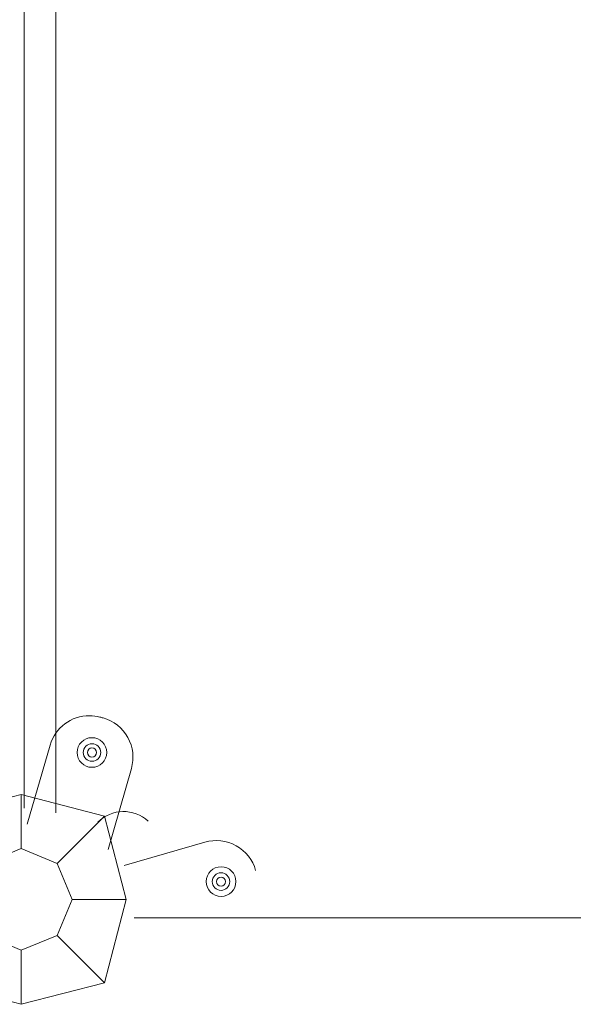
# Model space of a CAD drawing. Units: millimetres. Extents: x -6042 to 3591, y 1852 to 8130.
# Drawn here: x -3522 to -3339, y 5531 to 5857 of the extents above; entities that cross this region are included whole.
import ezdxf

# ---------------------------------------------------------------- set-up
doc = ezdxf.new("R2010")
doc.units = ezdxf.units.MM
doc.header["$LTSCALE"] = 700

msp = doc.modelspace()

# ---------------------------------------------------------------- linework, layer by layer
at = {"color": 0, "linetype": 'Continuous', "lineweight": 0}
for p, q in [((-3510.41, 6177.93), (-3510.41, 5594.46)), ((-3510.41, 6177.93), (-3510.41, 5594.46)), ((-3520.86, 5595.99), (-3520.86, 6177.3)), ((-3519.84, 5590.76), (-3512.29, 5616.85)), ((-3485.43, 5609.1), (-3493.16, 5582.39)), ((-3521.86, 5600.54), (-3549.45, 5593.42)), ((-3521.86, 5600.54), (-3521.86, 5582.66)), ((-3494.28, 5593.42), (-3521.86, 5600.54)), ((-3494.28, 5593.42), (-3509.97, 5577.73)), ((-3487.17, 5565.84), (-3494.28, 5593.42)), ((-3487.82, 5577.04), (-3461.1, 5584.77)), ((-3521.86, 5582.66), (-3533.76, 5577.73)), ((-3509.97, 5577.73), (-3521.86, 5582.66)), ((-3505.04, 5565.84), (-3509.97, 5577.73)), ((-3509.97, 5553.95), (-3505.04, 5565.84)), ((-3487.17, 5565.84), (-3505.04, 5565.84)), ((-3494.28, 5538.26), (-3487.17, 5565.84)), ((-3484.46, 5559.79), (-2892.27, 5559.79)), ((-3484.46, 5559.79), (-2892.27, 5559.79)), ((-3533.76, 5553.95), (-3521.86, 5549.02)), ((-3521.86, 5549.02), (-3509.97, 5553.95)), ((-3494.28, 5538.26), (-3509.97, 5553.95)), ((-3521.86, 5549.02), (-3521.86, 5531.14)), ((-3549.45, 5538.26), (-3521.86, 5531.14)), ((-3521.86, 5531.14), (-3494.28, 5538.26))]:
    msp.add_line(p, q, dxfattribs=at)
for centre, radius, start, end in [((-3499.32, 5613.1), 13.5, 90, 163.8664), ((-3499.32, 5613.1), 13.5, 90, 163.8664), ((-3499.32, 5613.1), 13.5, 75.0737, 90), ((-3499.32, 5613.1), 13.5, 75.0737, 90), ((-3521.91, 5528.36), 101.2, 74.4476, 75.0737), ((-3521.91, 5528.36), 101.2, 74.4476, 75.0737), ((-3498.4, 5612.85), 13.5, 343.8664, 74.4476), ((-3498.4, 5612.85), 13.5, 343.8664, 74.4476), ((-3498.47, 5614.42), 4.9, 0, 180), ((-3498.47, 5614.42), 2.9, 90, 270), ((-3498.47, 5614.42), 2.9, 270, 90), ((-3498.47, 5614.42), 4.9, 180, 0), ((-3498.47, 5614.42), 1.5, 0, 180), ((-3498.47, 5614.42), 1.5, 180, 0), ((-3488.01, 5582.9), 12, 47.3335, 135), ((-3488.01, 5582.9), 12, 47.3335, 135), ((-3457.35, 5571.8), 13.5, 15.5524, 106.1336), ((-3457.35, 5571.8), 13.5, 15.5524, 106.1336), ((-3455.78, 5571.73), 4.9, 0, 180), ((-3455.78, 5571.73), 4.9, 180, 0), ((-3455.78, 5571.73), 2.9, 0, 180), ((-3455.78, 5571.73), 2.9, 180, 0), ((-3455.78, 5571.73), 1.5, 0, 180), ((-3455.78, 5571.73), 1.5, 180, 0)]:
    msp.add_arc(centre, radius, start, end, dxfattribs=at)

doc.saveas('drawing.dxf')
